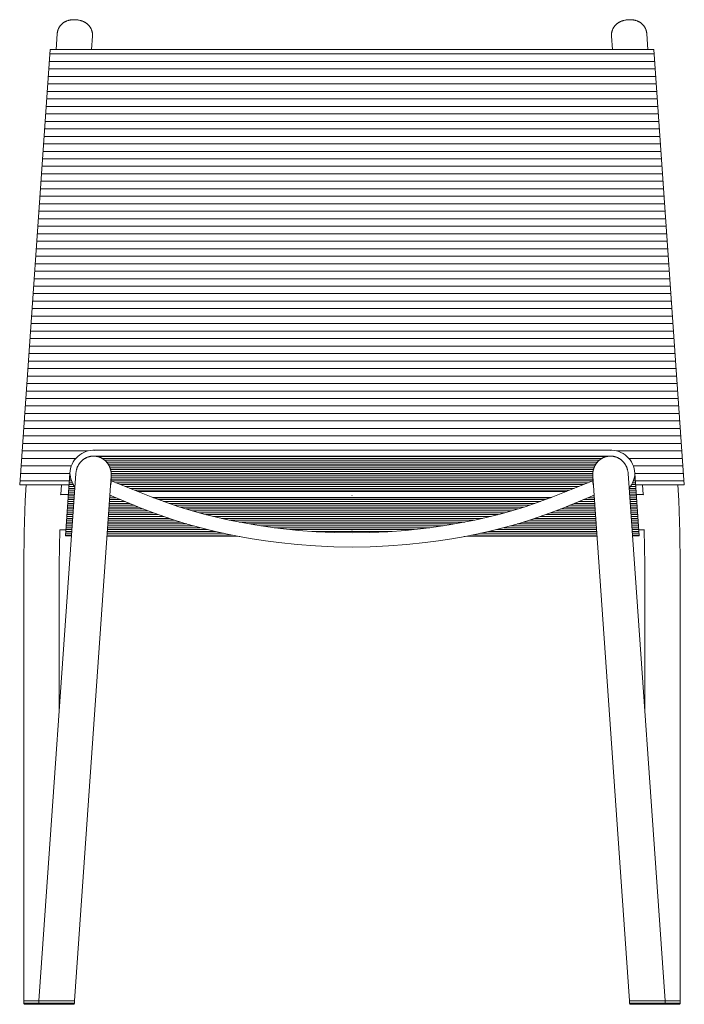
# Model space of a CAD drawing. Units: millimetres. Extents: x 4085 to 4980, y 2716 to 3170.
# Drawn here: x 4436 to 4493, y 2716 to 2800 of the extents above; entities that cross this region are included whole.
import ezdxf

# ---------------------------------------------------------------- set-up
doc = ezdxf.new("R2010")
doc.units = ezdxf.units.MM
doc.layers.add('eleven', color=8, linetype='Continuous', lineweight=0)
pattern_1 = [(180, (1009.24379, 156.62053), (-3e-17, -0.15875), [])]

msp = doc.modelspace()

# ---------------------------------------------------------------- hatches: boundary and pattern name
at = {"layer": 'eleven'}
h = msp.add_hatch(dxfattribs=at)
h.set_pattern_fill('ANSI31', color=256, scale=0.2, angle=135)
h.set_pattern_definition([(180, (1009.2438, 156.62053), (-1e-16, -0.635), [])])
edge = h.paths.add_edge_path()
edge.add_line((4488.443, 2761.4), (4488.511, 2760.412))
edge.add_line((4488.511, 2760.412), (4492.635, 2760.412))
edge.add_line((4492.635, 2760.412), (4490.053, 2797.334))
edge.add_line((4490.053, 2797.334), (4438.91, 2797.334))
edge.add_line((4438.91, 2797.334), (4436.328, 2760.412))
edge.add_line((4436.328, 2760.412), (4440.516, 2760.412))
edge.add_line((4440.516, 2760.412), (4440.585, 2761.403))
edge.add_arc((4442.609, 2761.469), 2.025, 181.85667, 181.94517)
edge.add_arc((4442.621, 2761.326), 2.037, 86.61546, 177.89989, ccw=False)
edge.add_line((4442.741, 2763.359), (4486.287, 2763.359))
edge.add_arc((4486.407, 2761.326), 2.037, 2.10011, 93.38454, ccw=False)
h = msp.add_hatch(dxfattribs=at)
h.set_pattern_fill('ANSI31', color=256, scale=0.05, angle=135)
h.set_pattern_definition(pattern_1)
h.paths.add_polyline_path([(4449.452, 2757.422), (4448.05, 2757.903), (4446.672, 2758.424), (4445.311, 2758.979), (4443.964, 2759.557), (4443.721, 2756.081), (4454.981, 2756.03), (4454.908, 2756.043), (4453.795, 2756.266), (4452.691, 2756.515), (4451.598, 2756.791), (4450.518, 2757.093)])
h.paths.add_polyline_path([(4477.039, 2757.946), (4478.103, 2758.243), (4479.156, 2758.568), (4480.342, 2758.972), (4481.379, 2759.358), (4447.607, 2759.349), (4448.622, 2758.972), (4449.808, 2758.568), (4450.861, 2758.243), (4451.924, 2757.946), (4452.997, 2757.677), (4454.077, 2757.434), (4455.162, 2757.216), (4456.251, 2757.024), (4457.343, 2756.857), (4458.435, 2756.714), (4459.941, 2756.555), (4461.452, 2756.441), (4462.966, 2756.371), (4464.482, 2756.346), (4465.997, 2756.371), (4467.511, 2756.441), (4469.022, 2756.555), (4470.528, 2756.714), (4471.62, 2756.857), (4472.712, 2757.024), (4473.801, 2757.216), (4474.887, 2757.434), (4475.967, 2757.677)])
h.paths.add_polyline_path([(4484.999, 2759.557), (4483.652, 2758.979), (4482.292, 2758.424), (4480.913, 2757.903), (4479.511, 2757.422), (4478.445, 2757.093), (4477.365, 2756.791), (4476.272, 2756.515), (4475.169, 2756.266), (4474.056, 2756.043), (4473.983, 2756.03), (4485.242, 2756.081)])
h.paths.add_polyline_path([(4484.883, 2761.272), (4484.884, 2761.331), (4484.887, 2761.389), (4484.892, 2761.448), (4484.898, 2761.506), (4484.906, 2761.564), (4484.917, 2761.622), (4484.925, 2761.662), (4484.935, 2761.702), (4484.946, 2761.742), (4484.958, 2761.781), (4484.97, 2761.817), (4484.983, 2761.853), (4484.996, 2761.889), (4485.01, 2761.924), (4485.026, 2761.959), (4485.042, 2761.994), (4485.059, 2762.028), (4485.076, 2762.062), (4485.094, 2762.095), (4485.114, 2762.128), (4485.134, 2762.16), (4485.154, 2762.192), (4485.176, 2762.223), (4485.198, 2762.254), (4485.221, 2762.284), (4485.244, 2762.314), (4485.269, 2762.343), (4485.294, 2762.371), (4485.319, 2762.399), (4485.346, 2762.426), (4485.373, 2762.452), (4485.4, 2762.478), (4485.428, 2762.503), (4485.457, 2762.527), (4485.487, 2762.551), (4485.516, 2762.573), (4485.547, 2762.595), (4485.578, 2762.617), (4485.61, 2762.637), (4485.642, 2762.657), (4485.674, 2762.675), (4485.707, 2762.693), (4485.74, 2762.71), (4485.774, 2762.726), (4485.808, 2762.742), (4485.843, 2762.756), (4485.878, 2762.77), (4485.913, 2762.782), (4485.948, 2762.794), (4485.984, 2762.805), (4486.02, 2762.814), (4486.056, 2762.823), (4486.093, 2762.831), (4486.13, 2762.838), (4486.167, 2762.844), (4486.204, 2762.849), (4486.241, 2762.853), (4486.278, 2762.856), (4486.33, 2762.859), (4442.62, 2762.859), (4442.648, 2762.858), (4442.685, 2762.856), (4442.723, 2762.853), (4442.76, 2762.849), (4442.797, 2762.844), (4442.834, 2762.838), (4442.87, 2762.831), (4442.907, 2762.823), (4442.943, 2762.814), (4442.979, 2762.805), (4443.015, 2762.794), (4443.05, 2762.782), (4443.086, 2762.77), (4443.121, 2762.756), (4443.155, 2762.742), (4443.189, 2762.726), (4443.223, 2762.71), (4443.256, 2762.693), (4443.289, 2762.675), (4443.322, 2762.657), (4443.354, 2762.637), (4443.385, 2762.617), (4443.416, 2762.595), (4443.447, 2762.573), (4443.477, 2762.551), (4443.506, 2762.527), (4443.535, 2762.503), (4443.563, 2762.478), (4443.591, 2762.452), (4443.618, 2762.426), (4443.644, 2762.399), (4443.67, 2762.371), (4443.695, 2762.343), (4443.719, 2762.314), (4443.742, 2762.284), (4443.765, 2762.254), (4443.788, 2762.223), (4443.809, 2762.192), (4443.83, 2762.16), (4443.85, 2762.128), (4443.869, 2762.095), (4443.887, 2762.062), (4443.905, 2762.028), (4443.922, 2761.994), (4443.938, 2761.959), (4443.953, 2761.924), (4443.967, 2761.889), (4443.981, 2761.853), (4443.993, 2761.817), (4444.005, 2761.781), (4444.017, 2761.742), (4444.028, 2761.702), (4444.038, 2761.662), (4444.047, 2761.622), (4444.057, 2761.564), (4444.065, 2761.506), (4444.072, 2761.448), (4444.076, 2761.389), (4444.079, 2761.331), (4444.08, 2761.272), (4444.079, 2761.214), (4444.076, 2761.155), (4444.024, 2760.417), (4444.026, 2760.423), (4444.037, 2760.463), (4444.047, 2760.502), (4444.047, 2760.502), (4444.057, 2760.552), (4444.064, 2760.593), (4444.066, 2760.604), (4444.066, 2760.605), (4444.07, 2760.635), (4444.075, 2760.677), (4444.078, 2760.719), (4444.081, 2760.761), (4444.081, 2760.761), (4444.081, 2760.786), (4444.081, 2760.796), (4444.081, 2760.772), (4444.081, 2760.761), (4444.081, 2760.761), (4446.332, 2759.849), (4482.654, 2759.858), (4484.883, 2760.761), (4484.882, 2760.786), (4484.882, 2760.796), (4484.882, 2760.785), (4484.883, 2760.761), (4484.883, 2760.761), (4484.885, 2760.719), (4484.888, 2760.677), (4484.893, 2760.635), (4484.897, 2760.605), (4484.897, 2760.604), (4484.899, 2760.593), (4484.906, 2760.552), (4484.917, 2760.502), (4484.917, 2760.502), (4484.926, 2760.463), (4484.937, 2760.423), (4484.939, 2760.417), (4484.887, 2761.155), (4484.884, 2761.214)])
h = msp.add_hatch(dxfattribs=at)
h.set_pattern_fill('ANSI31', color=256, scale=0.05, angle=135)
h.set_pattern_definition(pattern_1)
h.paths.add_polyline_path([(4441.004, 2760.234, -0.157228), (4440.585, 2761.403), (4440.214, 2756.097), (4440.715, 2756.095)])
h.paths.add_polyline_path([(4488.443, 2761.4, -0.168859), (4487.964, 2760.16), (4488.248, 2756.095), (4488.806, 2756.097)])

# ---------------------------------------------------------------- linework, layer by layer
for p, q in [((4439.586, 2799.031), (4439.6, 2799.065)), ((4439.6, 2799.065), (4439.615, 2799.098)), ((4439.615, 2799.098), (4439.631, 2799.132)), ((4439.631, 2799.132), (4439.648, 2799.164)), ((4439.648, 2799.164), (4439.666, 2799.196)), ((4439.666, 2799.196), (4439.684, 2799.227)), ((4439.684, 2799.227), (4439.701, 2799.254)), ((4439.701, 2799.254), (4439.718, 2799.28)), ((4439.718, 2799.28), (4439.736, 2799.305)), ((4439.736, 2799.305), (4439.755, 2799.331)), ((4439.755, 2799.331), (4439.774, 2799.355)), ((4439.774, 2799.355), (4439.794, 2799.379)), ((4439.794, 2799.379), (4439.814, 2799.403)), ((4439.814, 2799.403), (4439.835, 2799.426)), ((4439.835, 2799.426), (4439.857, 2799.448)), ((4439.857, 2799.448), (4439.879, 2799.47)), ((4439.879, 2799.47), (4439.902, 2799.491)), ((4439.902, 2799.491), (4439.925, 2799.512)), ((4439.925, 2799.512), (4439.948, 2799.533)), ((4439.948, 2799.533), (4439.972, 2799.552)), ((4439.972, 2799.552), (4439.997, 2799.571)), ((4439.997, 2799.571), (4440.022, 2799.59)), ((4440.022, 2799.59), (4440.05, 2799.609)), ((4440.05, 2799.609), (4440.078, 2799.628)), ((4440.078, 2799.628), (4440.107, 2799.646)), ((4440.107, 2799.646), (4440.136, 2799.663)), ((4440.136, 2799.663), (4440.157, 2799.675)), ((4440.157, 2799.675), (4440.178, 2799.686)), ((4440.178, 2799.686), (4440.199, 2799.697)), ((4440.199, 2799.697), (4440.221, 2799.708)), ((4440.221, 2799.708), (4440.243, 2799.718)), ((4440.243, 2799.718), (4440.266, 2799.728)), ((4440.266, 2799.728), (4440.289, 2799.738)), ((4440.289, 2799.738), (4440.312, 2799.748)), ((4440.312, 2799.748), (4440.336, 2799.757)), ((4440.336, 2799.757), (4440.359, 2799.765)), ((4440.359, 2799.765), (4440.406, 2799.781)), ((4440.406, 2799.781), (4440.454, 2799.795)), ((4440.454, 2799.795), (4440.502, 2799.808)), ((4440.502, 2799.808), (4440.535, 2799.816)), ((4440.535, 2799.816), (4440.569, 2799.823)), ((4440.569, 2799.823), (4440.602, 2799.829)), ((4440.602, 2799.829), (4440.636, 2799.835)), ((4440.636, 2799.835), (4440.67, 2799.84)), ((4440.67, 2799.84), (4440.704, 2799.844)), ((4440.704, 2799.844), (4440.738, 2799.848)), ((4440.738, 2799.848), (4440.772, 2799.851)), ((4440.772, 2799.851), (4440.81, 2799.854)), ((4440.81, 2799.854), (4440.848, 2799.856)), ((4440.848, 2799.856), (4440.886, 2799.858)), ((4440.886, 2799.858), (4440.924, 2799.858)), ((4440.924, 2799.858), (4440.962, 2799.858)), ((4440.962, 2799.858), (4441, 2799.858)), ((4441, 2799.858), (4441.038, 2799.856)), ((4441.038, 2799.856), (4441.077, 2799.854)), ((4441.077, 2799.854), (4441.153, 2799.848)), ((4441.153, 2799.848), (4441.191, 2799.844)), ((4441.191, 2799.844), (4441.228, 2799.839)), ((4441.228, 2799.839), (4441.265, 2799.834)), ((4441.265, 2799.834), (4441.303, 2799.828)), ((4441.303, 2799.828), (4441.34, 2799.821)), ((4441.34, 2799.821), (4441.377, 2799.814)), ((4441.377, 2799.814), (4441.442, 2799.799)), ((4441.442, 2799.799), (4441.474, 2799.791)), ((4441.474, 2799.791), (4441.506, 2799.782)), ((4441.506, 2799.782), (4441.538, 2799.772)), ((4441.538, 2799.772), (4441.57, 2799.762)), ((4441.57, 2799.762), (4441.601, 2799.752)), ((4441.601, 2799.752), (4441.632, 2799.74)), ((4441.632, 2799.74), (4441.68, 2799.722)), ((4441.68, 2799.722), (4441.727, 2799.701)), ((4441.727, 2799.701), (4441.774, 2799.679)), ((4441.774, 2799.679), (4441.796, 2799.668)), ((4441.796, 2799.668), (4441.819, 2799.656)), ((4441.819, 2799.656), (4441.844, 2799.642)), ((4441.844, 2799.642), (4441.869, 2799.628)), ((4441.869, 2799.628), (4441.893, 2799.613)), ((4441.893, 2799.613), (4441.918, 2799.598)), ((4441.918, 2799.598), (4441.941, 2799.582)), ((4441.941, 2799.582), (4441.965, 2799.566)), ((4441.965, 2799.566), (4441.988, 2799.549)), ((4441.988, 2799.549), (4442.011, 2799.532)), ((4442.011, 2799.532), (4442.033, 2799.514)), ((4442.033, 2799.514), (4442.054, 2799.497)), ((4442.054, 2799.497), (4442.081, 2799.473)), ((4442.081, 2799.473), (4442.108, 2799.449)), ((4442.108, 2799.449), (4442.134, 2799.423)), ((4442.134, 2799.423), (4442.159, 2799.398)), ((4442.159, 2799.398), (4442.183, 2799.371)), ((4442.183, 2799.371), (4442.207, 2799.344)), ((4442.207, 2799.344), (4442.23, 2799.316)), ((4442.23, 2799.316), (4442.252, 2799.287)), ((4442.252, 2799.287), (4442.273, 2799.258)), ((4442.273, 2799.258), (4442.293, 2799.229)), ((4442.293, 2799.229), (4442.313, 2799.198)), ((4442.313, 2799.198), (4442.332, 2799.167)), ((4442.332, 2799.167), (4442.349, 2799.136)), ((4442.349, 2799.136), (4442.366, 2799.104)), ((4442.366, 2799.104), (4442.382, 2799.071)), ((4442.382, 2799.071), (4442.397, 2799.038)), ((4486.581, 2799.071), (4486.566, 2799.038)), ((4486.597, 2799.104), (4486.581, 2799.071)), ((4486.614, 2799.136), (4486.597, 2799.104)), ((4486.632, 2799.167), (4486.614, 2799.136)), ((4486.65, 2799.198), (4486.632, 2799.167)), ((4486.67, 2799.229), (4486.65, 2799.198)), ((4486.69, 2799.258), (4486.67, 2799.229)), ((4486.711, 2799.287), (4486.69, 2799.258)), ((4486.734, 2799.316), (4486.711, 2799.287)), ((4486.756, 2799.344), (4486.734, 2799.316)), ((4486.78, 2799.371), (4486.756, 2799.344)), ((4486.804, 2799.398), (4486.78, 2799.371)), ((4486.829, 2799.423), (4486.804, 2799.398)), ((4486.855, 2799.449), (4486.829, 2799.423)), ((4486.882, 2799.473), (4486.855, 2799.449)), ((4486.909, 2799.497), (4486.882, 2799.473)), ((4486.931, 2799.514), (4486.909, 2799.497)), ((4486.952, 2799.532), (4486.931, 2799.514)), ((4486.975, 2799.549), (4486.952, 2799.532)), ((4486.998, 2799.566), (4486.975, 2799.549)), ((4487.022, 2799.582), (4486.998, 2799.566)), ((4487.046, 2799.598), (4487.022, 2799.582)), ((4487.07, 2799.613), (4487.046, 2799.598)), ((4487.094, 2799.628), (4487.07, 2799.613)), ((4487.119, 2799.642), (4487.094, 2799.628)), ((4487.144, 2799.656), (4487.119, 2799.642)), ((4487.167, 2799.668), (4487.144, 2799.656)), ((4487.19, 2799.679), (4487.167, 2799.668)), ((4487.236, 2799.701), (4487.19, 2799.679)), ((4487.283, 2799.722), (4487.236, 2799.701)), ((4487.331, 2799.74), (4487.283, 2799.722)), ((4487.362, 2799.752), (4487.331, 2799.74)), ((4487.394, 2799.762), (4487.362, 2799.752)), ((4487.425, 2799.772), (4487.394, 2799.762)), ((4487.457, 2799.782), (4487.425, 2799.772)), ((4487.489, 2799.791), (4487.457, 2799.782)), ((4487.522, 2799.799), (4487.489, 2799.791)), ((4487.587, 2799.814), (4487.522, 2799.799)), ((4487.624, 2799.821), (4487.587, 2799.814)), ((4487.661, 2799.828), (4487.624, 2799.821)), ((4487.698, 2799.834), (4487.661, 2799.828)), ((4487.735, 2799.839), (4487.698, 2799.834)), ((4487.773, 2799.844), (4487.735, 2799.839)), ((4487.81, 2799.848), (4487.773, 2799.844)), ((4487.886, 2799.854), (4487.81, 2799.848)), ((4487.925, 2799.856), (4487.887, 2799.854)), ((4487.963, 2799.858), (4487.925, 2799.856)), ((4488.002, 2799.858), (4487.963, 2799.858)), ((4488.04, 2799.858), (4488.002, 2799.858)), ((4488.077, 2799.858), (4488.04, 2799.858)), ((4488.115, 2799.856), (4488.077, 2799.858)), ((4488.153, 2799.854), (4488.115, 2799.856)), ((4488.191, 2799.851), (4488.153, 2799.854)), ((4488.225, 2799.848), (4488.191, 2799.851)), ((4488.259, 2799.844), (4488.225, 2799.848)), ((4488.293, 2799.84), (4488.259, 2799.844)), ((4488.327, 2799.835), (4488.293, 2799.84)), ((4488.361, 2799.829), (4488.327, 2799.835)), ((4488.395, 2799.823), (4488.361, 2799.829)), ((4488.428, 2799.816), (4488.395, 2799.823)), ((4488.461, 2799.808), (4488.428, 2799.816)), ((4488.509, 2799.795), (4488.461, 2799.808)), ((4488.557, 2799.781), (4488.509, 2799.795)), ((4488.604, 2799.765), (4488.557, 2799.781)), ((4488.628, 2799.757), (4488.604, 2799.765)), ((4488.651, 2799.748), (4488.628, 2799.757)), ((4488.674, 2799.738), (4488.651, 2799.748)), ((4488.697, 2799.728), (4488.674, 2799.738)), ((4488.72, 2799.718), (4488.697, 2799.728)), ((4488.743, 2799.708), (4488.72, 2799.718)), ((4488.764, 2799.697), (4488.743, 2799.708)), ((4488.786, 2799.686), (4488.764, 2799.697)), ((4488.807, 2799.675), (4488.786, 2799.686)), ((4488.828, 2799.663), (4488.807, 2799.675)), ((4488.857, 2799.646), (4488.828, 2799.663)), ((4488.885, 2799.628), (4488.857, 2799.646)), ((4488.913, 2799.609), (4488.885, 2799.628)), ((4488.941, 2799.59), (4488.913, 2799.609)), ((4488.966, 2799.571), (4488.941, 2799.59)), ((4488.991, 2799.552), (4488.966, 2799.571)), ((4489.015, 2799.533), (4488.991, 2799.552)), ((4489.039, 2799.512), (4489.015, 2799.533)), ((4489.062, 2799.491), (4489.039, 2799.512)), ((4489.084, 2799.47), (4489.062, 2799.491)), ((4489.106, 2799.448), (4489.084, 2799.47)), ((4489.128, 2799.426), (4489.106, 2799.448)), ((4489.149, 2799.403), (4489.128, 2799.426)), ((4489.169, 2799.379), (4489.149, 2799.403)), ((4489.189, 2799.355), (4489.169, 2799.379)), ((4489.208, 2799.331), (4489.189, 2799.355)), ((4489.227, 2799.305), (4489.208, 2799.331)), ((4489.245, 2799.28), (4489.227, 2799.305)), ((4489.262, 2799.254), (4489.245, 2799.28)), ((4489.279, 2799.227), (4489.262, 2799.254)), ((4489.298, 2799.196), (4489.279, 2799.227)), ((4489.315, 2799.164), (4489.298, 2799.196)), ((4489.332, 2799.132), (4489.315, 2799.164)), ((4489.348, 2799.098), (4489.332, 2799.132)), ((4489.363, 2799.065), (4489.348, 2799.098)), ((4489.377, 2799.031), (4489.363, 2799.065)), ((4439.411, 2797.334), (4439.504, 2798.664)), ((4439.505, 2798.674), (4439.508, 2798.71)), ((4439.508, 2798.71), (4439.513, 2798.746)), ((4439.513, 2798.746), (4439.518, 2798.783)), ((4439.518, 2798.783), (4439.525, 2798.819)), ((4439.525, 2798.819), (4439.532, 2798.855)), ((4439.532, 2798.855), (4439.541, 2798.891)), ((4439.541, 2798.891), (4439.551, 2798.926)), ((4439.551, 2798.926), (4439.561, 2798.961)), ((4439.561, 2798.961), (4439.573, 2798.996)), ((4439.573, 2798.996), (4439.586, 2799.031)), ((4442.397, 2799.038), (4442.41, 2799.009)), ((4442.41, 2799.009), (4442.421, 2798.979)), ((4442.497, 2798.459), (4442.419, 2797.334)), ((4442.421, 2798.979), (4442.432, 2798.949)), ((4442.432, 2798.949), (4442.442, 2798.919)), ((4442.442, 2798.919), (4442.451, 2798.889)), ((4442.451, 2798.889), (4442.46, 2798.858)), ((4442.46, 2798.858), (4442.467, 2798.828)), ((4442.467, 2798.828), (4442.474, 2798.797)), ((4442.474, 2798.797), (4442.48, 2798.765)), ((4442.48, 2798.765), (4442.486, 2798.734)), ((4442.486, 2798.734), (4442.49, 2798.703)), ((4442.49, 2798.703), (4442.494, 2798.671)), ((4442.494, 2798.671), (4442.497, 2798.64)), ((4442.497, 2798.64), (4442.499, 2798.608)), ((4442.5, 2798.504), (4442.498, 2798.464)), ((4442.499, 2798.608), (4442.5, 2798.576)), ((4442.5, 2798.576), (4442.5, 2798.545)), ((4442.5, 2798.545), (4442.5, 2798.504)), ((4486.465, 2798.608), (4486.463, 2798.576)), ((4486.463, 2798.576), (4486.463, 2798.545)), ((4486.463, 2798.545), (4486.464, 2798.504)), ((4486.464, 2798.504), (4486.466, 2798.464)), ((4486.467, 2798.64), (4486.465, 2798.608)), ((4486.466, 2798.459), (4486.545, 2797.334)), ((4486.469, 2798.671), (4486.467, 2798.64)), ((4486.473, 2798.703), (4486.469, 2798.671)), ((4486.478, 2798.734), (4486.473, 2798.703)), ((4486.483, 2798.765), (4486.478, 2798.734)), ((4486.489, 2798.797), (4486.483, 2798.765)), ((4486.496, 2798.828), (4486.489, 2798.797)), ((4486.504, 2798.858), (4486.496, 2798.828)), ((4486.512, 2798.889), (4486.504, 2798.858)), ((4486.521, 2798.919), (4486.512, 2798.889)), ((4486.531, 2798.949), (4486.521, 2798.919)), ((4486.542, 2798.979), (4486.531, 2798.949)), ((4486.554, 2799.009), (4486.542, 2798.979)), ((4486.566, 2799.038), (4486.554, 2799.009)), ((4489.39, 2798.996), (4489.377, 2799.031)), ((4489.402, 2798.961), (4489.39, 2798.996)), ((4489.413, 2798.926), (4489.402, 2798.961)), ((4489.422, 2798.891), (4489.413, 2798.926)), ((4489.431, 2798.855), (4489.422, 2798.891)), ((4489.439, 2798.819), (4489.431, 2798.855)), ((4489.445, 2798.783), (4489.439, 2798.819)), ((4489.451, 2798.746), (4489.445, 2798.783)), ((4489.455, 2798.71), (4489.451, 2798.746)), ((4489.458, 2798.674), (4489.455, 2798.71)), ((4489.552, 2797.334), (4489.459, 2798.664)), ((4436.328, 2760.412), (4438.91, 2797.334)), ((4438.91, 2797.334), (4490.053, 2797.334)), ((4492.635, 2760.412), (4490.053, 2797.334)), ((4486.408, 2763.359), (4442.741, 2763.359)), ((4441.459, 2762.324), (4441.484, 2762.352)), ((4441.484, 2762.352), (4441.509, 2762.381)), ((4441.509, 2762.381), (4441.535, 2762.408)), ((4441.535, 2762.408), (4441.562, 2762.435)), ((4441.562, 2762.435), (4441.589, 2762.461)), ((4441.589, 2762.461), (4441.617, 2762.486)), ((4441.617, 2762.486), (4441.645, 2762.511)), ((4441.645, 2762.511), (4441.674, 2762.535)), ((4441.674, 2762.535), (4441.704, 2762.558)), ((4441.704, 2762.558), (4441.734, 2762.581)), ((4441.734, 2762.581), (4441.765, 2762.602)), ((4441.765, 2762.602), (4441.797, 2762.623)), ((4441.797, 2762.623), (4441.828, 2762.643)), ((4441.828, 2762.643), (4441.861, 2762.663)), ((4441.861, 2762.663), (4441.893, 2762.681)), ((4441.893, 2762.681), (4441.926, 2762.699)), ((4441.926, 2762.699), (4441.96, 2762.715)), ((4441.96, 2762.715), (4441.994, 2762.731)), ((4441.994, 2762.731), (4442.028, 2762.746)), ((4442.028, 2762.746), (4442.063, 2762.76)), ((4442.063, 2762.76), (4442.098, 2762.774)), ((4442.098, 2762.774), (4442.133, 2762.786)), ((4442.133, 2762.786), (4442.169, 2762.797)), ((4442.169, 2762.797), (4442.205, 2762.808)), ((4442.205, 2762.808), (4442.241, 2762.817)), ((4442.241, 2762.817), (4442.277, 2762.826)), ((4442.277, 2762.826), (4442.314, 2762.833)), ((4442.314, 2762.833), (4442.351, 2762.84)), ((4442.351, 2762.84), (4442.388, 2762.846)), ((4442.388, 2762.846), (4442.425, 2762.85)), ((4442.425, 2762.85), (4442.462, 2762.854)), ((4442.462, 2762.854), (4442.499, 2762.857)), ((4442.499, 2762.857), (4442.536, 2762.859)), ((4442.536, 2762.859), (4442.574, 2762.86)), ((4442.574, 2762.86), (4442.611, 2762.86)), ((4442.611, 2762.86), (4442.648, 2762.858)), ((4486.408, 2762.859), (4442.62, 2762.859)), ((4442.648, 2762.858), (4442.685, 2762.856)), ((4442.685, 2762.856), (4442.723, 2762.853)), ((4442.723, 2762.853), (4442.76, 2762.849)), ((4442.76, 2762.849), (4442.797, 2762.844)), ((4442.797, 2762.844), (4442.834, 2762.838)), ((4442.834, 2762.838), (4442.87, 2762.831)), ((4442.87, 2762.831), (4442.907, 2762.823)), ((4442.907, 2762.823), (4442.943, 2762.814)), ((4442.943, 2762.814), (4442.979, 2762.805)), ((4442.979, 2762.805), (4443.015, 2762.794)), ((4443.015, 2762.794), (4443.05, 2762.782)), ((4443.05, 2762.782), (4443.086, 2762.77)), ((4443.086, 2762.77), (4443.121, 2762.756)), ((4443.121, 2762.756), (4443.155, 2762.742)), ((4443.155, 2762.742), (4443.189, 2762.726)), ((4443.189, 2762.726), (4443.223, 2762.71)), ((4443.223, 2762.71), (4443.256, 2762.693)), ((4443.256, 2762.693), (4443.289, 2762.675)), ((4443.289, 2762.675), (4443.322, 2762.657)), ((4443.322, 2762.657), (4443.354, 2762.637)), ((4443.354, 2762.637), (4443.385, 2762.617)), ((4443.385, 2762.617), (4443.416, 2762.595)), ((4443.416, 2762.595), (4443.447, 2762.573)), ((4443.447, 2762.573), (4443.477, 2762.551)), ((4443.477, 2762.551), (4443.506, 2762.527)), ((4443.506, 2762.527), (4443.535, 2762.503)), ((4443.535, 2762.503), (4443.563, 2762.478)), ((4443.563, 2762.478), (4443.591, 2762.452)), ((4443.591, 2762.452), (4443.618, 2762.426)), ((4443.618, 2762.426), (4443.644, 2762.399)), ((4443.644, 2762.399), (4443.67, 2762.371)), ((4443.67, 2762.371), (4443.695, 2762.343)), ((4443.695, 2762.343), (4443.719, 2762.314)), ((4485.244, 2762.314), (4485.269, 2762.343)), ((4485.269, 2762.343), (4485.294, 2762.371)), ((4485.294, 2762.371), (4485.319, 2762.399)), ((4485.319, 2762.399), (4485.346, 2762.426)), ((4485.346, 2762.426), (4485.373, 2762.452)), ((4485.373, 2762.452), (4485.4, 2762.478)), ((4485.4, 2762.478), (4485.428, 2762.503)), ((4485.428, 2762.503), (4485.457, 2762.527)), ((4485.457, 2762.527), (4485.487, 2762.551)), ((4485.487, 2762.551), (4485.516, 2762.573)), ((4485.516, 2762.573), (4485.547, 2762.595)), ((4485.547, 2762.595), (4485.578, 2762.617)), ((4485.578, 2762.617), (4485.61, 2762.637)), ((4485.61, 2762.637), (4485.642, 2762.657)), ((4485.642, 2762.657), (4485.674, 2762.675)), ((4485.674, 2762.675), (4485.707, 2762.693)), ((4485.707, 2762.693), (4485.74, 2762.71)), ((4485.74, 2762.71), (4485.774, 2762.726)), ((4485.774, 2762.726), (4485.808, 2762.742)), ((4485.808, 2762.742), (4485.843, 2762.756)), ((4485.843, 2762.756), (4485.878, 2762.77)), ((4485.878, 2762.77), (4485.913, 2762.782)), ((4485.913, 2762.782), (4485.948, 2762.794)), ((4485.948, 2762.794), (4485.984, 2762.805)), ((4485.984, 2762.805), (4486.02, 2762.814)), ((4486.02, 2762.814), (4486.056, 2762.823)), ((4486.056, 2762.823), (4486.093, 2762.831)), ((4486.093, 2762.831), (4486.13, 2762.838)), ((4486.13, 2762.838), (4486.167, 2762.844)), ((4486.167, 2762.844), (4486.204, 2762.849)), ((4486.204, 2762.849), (4486.241, 2762.853)), ((4486.241, 2762.853), (4486.278, 2762.856)), ((4486.278, 2762.856), (4486.315, 2762.858)), ((4486.315, 2762.858), (4486.352, 2762.86)), ((4486.352, 2762.86), (4486.39, 2762.86)), ((4486.39, 2762.86), (4486.427, 2762.859)), ((4486.427, 2762.859), (4486.464, 2762.857)), ((4486.464, 2762.857), (4486.502, 2762.854)), ((4486.502, 2762.854), (4486.539, 2762.85)), ((4486.539, 2762.85), (4486.576, 2762.846)), ((4486.576, 2762.846), (4486.613, 2762.84)), ((4486.613, 2762.84), (4486.649, 2762.833)), ((4486.649, 2762.833), (4486.686, 2762.826)), ((4486.686, 2762.826), (4486.722, 2762.817)), ((4486.722, 2762.817), (4486.758, 2762.808)), ((4486.758, 2762.808), (4486.794, 2762.797)), ((4486.794, 2762.797), (4486.83, 2762.786)), ((4486.83, 2762.786), (4486.865, 2762.774)), ((4486.865, 2762.774), (4486.9, 2762.76)), ((4486.9, 2762.76), (4486.935, 2762.746)), ((4486.935, 2762.746), (4486.969, 2762.731)), ((4486.969, 2762.731), (4487.003, 2762.715)), ((4487.003, 2762.715), (4487.037, 2762.699)), ((4487.037, 2762.699), (4487.07, 2762.681)), ((4487.07, 2762.681), (4487.103, 2762.663)), ((4487.103, 2762.663), (4487.135, 2762.643)), ((4487.135, 2762.643), (4487.167, 2762.623)), ((4487.167, 2762.623), (4487.198, 2762.602)), ((4487.198, 2762.602), (4487.229, 2762.581)), ((4487.229, 2762.581), (4487.259, 2762.558)), ((4487.259, 2762.558), (4487.289, 2762.535)), ((4487.289, 2762.535), (4487.318, 2762.511)), ((4487.318, 2762.511), (4487.346, 2762.486)), ((4487.346, 2762.486), (4487.374, 2762.461)), ((4487.374, 2762.461), (4487.402, 2762.435)), ((4487.402, 2762.435), (4487.428, 2762.408)), ((4487.428, 2762.408), (4487.454, 2762.381)), ((4487.454, 2762.381), (4487.48, 2762.352)), ((4487.48, 2762.352), (4487.504, 2762.324)), ((4441.09, 2761.442), (4441.098, 2761.501)), ((4441.098, 2761.501), (4441.107, 2761.56)), ((4441.107, 2761.56), (4441.118, 2761.618)), ((4441.118, 2761.618), (4441.131, 2761.676)), ((4441.131, 2761.676), (4441.146, 2761.733)), ((4441.146, 2761.733), (4441.155, 2761.764)), ((4441.155, 2761.764), (4441.165, 2761.794)), ((4441.165, 2761.794), (4441.175, 2761.824)), ((4441.175, 2761.824), (4441.186, 2761.854)), ((4441.186, 2761.854), (4441.197, 2761.884)), ((4441.197, 2761.884), (4441.209, 2761.914)), ((4441.209, 2761.914), (4441.222, 2761.943)), ((4441.222, 2761.943), (4441.235, 2761.972)), ((4441.235, 2761.972), (4441.252, 2762.006)), ((4441.252, 2762.006), (4441.269, 2762.04)), ((4441.269, 2762.04), (4441.287, 2762.074)), ((4441.287, 2762.074), (4441.306, 2762.107)), ((4441.306, 2762.107), (4441.326, 2762.139)), ((4441.326, 2762.139), (4441.346, 2762.171)), ((4441.346, 2762.171), (4441.367, 2762.203)), ((4441.367, 2762.203), (4441.389, 2762.234)), ((4441.389, 2762.234), (4441.412, 2762.264)), ((4441.412, 2762.264), (4441.435, 2762.294)), ((4441.435, 2762.294), (4441.459, 2762.324)), ((4443.719, 2762.314), (4443.742, 2762.284)), ((4443.742, 2762.284), (4443.765, 2762.254)), ((4443.765, 2762.254), (4443.788, 2762.223)), ((4443.788, 2762.223), (4443.809, 2762.192)), ((4443.809, 2762.192), (4443.83, 2762.16)), ((4443.83, 2762.16), (4443.85, 2762.128)), ((4443.85, 2762.128), (4443.869, 2762.095)), ((4443.869, 2762.095), (4443.887, 2762.062)), ((4443.887, 2762.062), (4443.905, 2762.028)), ((4443.905, 2762.028), (4443.922, 2761.994)), ((4443.922, 2761.994), (4443.938, 2761.959)), ((4443.938, 2761.959), (4443.953, 2761.924)), ((4443.953, 2761.924), (4443.967, 2761.889)), ((4443.967, 2761.889), (4443.981, 2761.853)), ((4443.981, 2761.853), (4443.993, 2761.817)), ((4443.993, 2761.817), (4444.005, 2761.781)), ((4444.005, 2761.781), (4444.017, 2761.742)), ((4444.017, 2761.742), (4444.028, 2761.702)), ((4444.028, 2761.702), (4444.038, 2761.662)), ((4444.038, 2761.662), (4444.047, 2761.622)), ((4444.047, 2761.622), (4444.057, 2761.564)), ((4444.057, 2761.564), (4444.065, 2761.506)), ((4444.065, 2761.506), (4444.072, 2761.448)), ((4484.892, 2761.448), (4484.898, 2761.506)), ((4484.898, 2761.506), (4484.906, 2761.564)), ((4484.906, 2761.564), (4484.917, 2761.622)), ((4484.917, 2761.622), (4484.925, 2761.662)), ((4484.925, 2761.662), (4484.935, 2761.702)), ((4484.935, 2761.702), (4484.946, 2761.742)), ((4484.946, 2761.742), (4484.958, 2761.781)), ((4484.958, 2761.781), (4484.97, 2761.817)), ((4484.97, 2761.817), (4484.983, 2761.853)), ((4484.983, 2761.853), (4484.996, 2761.889)), ((4484.996, 2761.889), (4485.01, 2761.924)), ((4485.01, 2761.924), (4485.026, 2761.959)), ((4485.026, 2761.959), (4485.042, 2761.994)), ((4485.042, 2761.994), (4485.059, 2762.028)), ((4485.059, 2762.028), (4485.076, 2762.062)), ((4485.076, 2762.062), (4485.094, 2762.095)), ((4485.094, 2762.095), (4485.114, 2762.128)), ((4485.114, 2762.128), (4485.134, 2762.16)), ((4485.134, 2762.16), (4485.154, 2762.192)), ((4485.154, 2762.192), (4485.176, 2762.223)), ((4485.176, 2762.223), (4485.198, 2762.254)), ((4485.198, 2762.254), (4485.221, 2762.284)), ((4485.221, 2762.284), (4485.244, 2762.314)), ((4487.504, 2762.324), (4487.528, 2762.294)), ((4487.528, 2762.294), (4487.552, 2762.264)), ((4487.552, 2762.264), (4487.574, 2762.234)), ((4487.574, 2762.234), (4487.596, 2762.203)), ((4487.596, 2762.203), (4487.617, 2762.171)), ((4487.617, 2762.171), (4487.638, 2762.139)), ((4487.638, 2762.139), (4487.657, 2762.107)), ((4487.657, 2762.107), (4487.676, 2762.074)), ((4487.676, 2762.074), (4487.694, 2762.04)), ((4487.694, 2762.04), (4487.712, 2762.006)), ((4487.712, 2762.006), (4487.728, 2761.972)), ((4487.728, 2761.972), (4487.741, 2761.943)), ((4487.741, 2761.943), (4487.754, 2761.914)), ((4487.754, 2761.914), (4487.766, 2761.884)), ((4487.766, 2761.884), (4487.777, 2761.854)), ((4487.777, 2761.854), (4487.788, 2761.824)), ((4487.788, 2761.824), (4487.798, 2761.794)), ((4487.798, 2761.794), (4487.808, 2761.764)), ((4487.808, 2761.764), (4487.817, 2761.733)), ((4487.817, 2761.733), (4487.832, 2761.676)), ((4487.832, 2761.676), (4487.845, 2761.618)), ((4487.845, 2761.618), (4487.856, 2761.56)), ((4487.856, 2761.56), (4487.866, 2761.501)), ((4487.866, 2761.501), (4487.873, 2761.442)), ((4437.959, 2716.679), (4441.085, 2761.383)), ((4440.214, 2756.097), (4440.586, 2761.418)), ((4444.076, 2761.155), (4440.966, 2716.679)), ((4441.085, 2761.383), (4441.09, 2761.442)), ((4444.075, 2760.677), (4444.07, 2760.635)), ((4444.072, 2761.448), (4444.076, 2761.389)), ((4444.078, 2760.719), (4444.075, 2760.677)), ((4444.076, 2761.389), (4444.079, 2761.331)), ((4444.079, 2761.214), (4444.076, 2761.155)), ((4444.081, 2760.761), (4444.078, 2760.719)), ((4444.079, 2761.331), (4444.08, 2761.272)), ((4444.08, 2761.272), (4444.079, 2761.214)), ((4444.081, 2761.272), (4444.081, 2760.796)), ((4444.081, 2760.796), (4444.081, 2760.793)), ((4444.081, 2760.792), (4444.081, 2760.781)), ((4444.081, 2760.78), (4444.081, 2760.761)), ((4444.081, 2760.761), (4444.081, 2760.761)), ((4446.342, 2759.845), (4444.081, 2760.761)), ((4484.883, 2760.761), (4482.621, 2759.845)), ((4484.882, 2761.272), (4484.882, 2760.796)), ((4484.882, 2760.796), (4484.882, 2760.793)), ((4484.882, 2760.792), (4484.882, 2760.781)), ((4484.882, 2760.78), (4484.883, 2760.761)), ((4484.883, 2761.272), (4484.884, 2761.331)), ((4484.884, 2761.214), (4484.883, 2761.272)), ((4484.883, 2760.761), (4484.883, 2760.761)), ((4484.885, 2760.719), (4484.883, 2760.761)), ((4484.884, 2761.331), (4484.887, 2761.389)), ((4484.887, 2761.155), (4484.884, 2761.214)), ((4484.888, 2760.677), (4484.885, 2760.719)), ((4484.887, 2761.389), (4484.892, 2761.448)), ((4487.997, 2716.679), (4484.887, 2761.155)), ((4484.893, 2760.635), (4484.888, 2760.677)), ((4487.873, 2761.442), (4487.879, 2761.383)), ((4487.879, 2761.383), (4491.005, 2716.679)), ((4488.443, 2761.4), (4488.806, 2756.097)), ((4440.516, 2760.412), (4436.328, 2760.412)), ((4436.794, 2759.09), (4436.883, 2760.412)), ((4439.859, 2760.412), (4439.819, 2759.607)), ((4444.026, 2760.423), (4444.024, 2760.417)), ((4444.037, 2760.463), (4444.026, 2760.423)), ((4444.047, 2760.502), (4444.037, 2760.463)), ((4444.057, 2760.552), (4444.047, 2760.502)), ((4444.047, 2760.502), (4444.047, 2760.502)), ((4444.064, 2760.593), (4444.057, 2760.552)), ((4444.066, 2760.604), (4444.064, 2760.593)), ((4444.07, 2760.635), (4444.066, 2760.605)), ((4444.066, 2760.605), (4444.066, 2760.604)), ((4446.332, 2759.849), (4482.654, 2759.858)), ((4447.478, 2759.397), (4446.342, 2759.845)), ((4482.621, 2759.845), (4481.485, 2759.397)), ((4484.897, 2760.605), (4484.893, 2760.635)), ((4484.897, 2760.604), (4484.897, 2760.605)), ((4484.899, 2760.593), (4484.897, 2760.604)), ((4484.906, 2760.552), (4484.899, 2760.593)), ((4484.917, 2760.502), (4484.906, 2760.552)), ((4484.926, 2760.463), (4484.917, 2760.502)), ((4484.917, 2760.502), (4484.917, 2760.502)), ((4484.937, 2760.423), (4484.926, 2760.463)), ((4484.939, 2760.417), (4484.937, 2760.423)), ((4492.635, 2760.412), (4488.511, 2760.412)), ((4489.105, 2760.412), (4489.144, 2759.607)), ((4492.169, 2759.09), (4492.081, 2760.412)), ((4436.71, 2756.378), (4436.794, 2759.09)), ((4439.811, 2759.606), (4439.757, 2759.568)), ((4439.814, 2759.607), (4439.811, 2759.606)), ((4439.816, 2759.607), (4439.814, 2759.607)), ((4440.459, 2759.603), (4439.816, 2759.607)), ((4439.816, 2759.607), (4439.816, 2759.607)), ((4445.311, 2758.979), (4443.964, 2759.557)), ((4448.622, 2758.972), (4447.478, 2759.397)), ((4447.607, 2759.349), (4481.379, 2759.358)), ((4464.482, 2759.519), (4464.481, 2759.519)), ((4464.482, 2759.519), (4464.482, 2759.519)), ((4481.485, 2759.397), (4480.342, 2758.972)), ((4484.999, 2759.557), (4483.652, 2758.979)), ((4488.566, 2759.603), (4489.147, 2759.607)), ((4489.147, 2759.607), (4489.147, 2759.607)), ((4489.147, 2759.607), (4489.149, 2759.607)), ((4489.149, 2759.607), (4489.152, 2759.606)), ((4489.152, 2759.606), (4489.207, 2759.568)), ((4492.253, 2756.378), (4492.169, 2759.09)), ((4446.672, 2758.424), (4445.311, 2758.979)), ((4448.05, 2757.903), (4446.672, 2758.424)), ((4449.808, 2758.568), (4448.622, 2758.972)), ((4450.861, 2758.243), (4449.808, 2758.568)), ((4451.924, 2757.946), (4450.861, 2758.243)), ((4478.103, 2758.243), (4477.039, 2757.946)), ((4479.156, 2758.568), (4478.103, 2758.243)), ((4480.342, 2758.972), (4479.156, 2758.568)), ((4482.292, 2758.424), (4480.913, 2757.903)), ((4483.652, 2758.979), (4482.292, 2758.424)), ((4449.452, 2757.422), (4448.05, 2757.903)), ((4450.518, 2757.093), (4449.452, 2757.422)), ((4452.997, 2757.677), (4451.924, 2757.946)), ((4454.077, 2757.434), (4452.997, 2757.677)), ((4455.162, 2757.216), (4454.077, 2757.434)), ((4474.887, 2757.434), (4473.801, 2757.216)), ((4475.967, 2757.677), (4474.887, 2757.434)), ((4477.039, 2757.946), (4475.967, 2757.677)), ((4479.511, 2757.422), (4478.445, 2757.093)), ((4480.913, 2757.903), (4479.511, 2757.422)), ((4439.716, 2756.608), (4439.681, 2753.668)), ((4440.249, 2756.604), (4439.714, 2756.608)), ((4451.598, 2756.791), (4450.518, 2757.093)), ((4452.691, 2756.515), (4451.598, 2756.791)), ((4453.795, 2756.266), (4452.691, 2756.515)), ((4456.251, 2757.024), (4455.162, 2757.216)), ((4457.343, 2756.857), (4456.251, 2757.024)), ((4458.435, 2756.714), (4457.343, 2756.857)), ((4459.941, 2756.555), (4458.435, 2756.714)), ((4461.452, 2756.441), (4459.941, 2756.555)), ((4464.481, 2756.519), (4464.482, 2756.519)), ((4464.482, 2756.519), (4464.482, 2756.519)), ((4469.022, 2756.555), (4467.511, 2756.441)), ((4470.528, 2756.714), (4469.022, 2756.555)), ((4471.62, 2756.857), (4470.528, 2756.714)), ((4472.712, 2757.024), (4471.62, 2756.857)), ((4473.801, 2757.216), (4472.712, 2757.024)), ((4476.272, 2756.515), (4475.169, 2756.266)), ((4477.365, 2756.791), (4476.272, 2756.515)), ((4478.445, 2757.093), (4477.365, 2756.791)), ((4488.771, 2756.604), (4489.25, 2756.608)), ((4489.247, 2756.608), (4489.282, 2753.668)), ((4436.681, 2753.664), (4436.71, 2756.378)), ((4440.715, 2756.095), (4440.214, 2756.097)), ((4454.981, 2756.03), (4443.721, 2756.081)), ((4454.908, 2756.043), (4453.795, 2756.266)), ((4456.029, 2755.845), (4454.908, 2756.043)), ((4457.156, 2755.672), (4456.029, 2755.845)), ((4458.289, 2755.523), (4457.156, 2755.672)), ((4462.966, 2756.371), (4461.452, 2756.441)), ((4464.482, 2756.346), (4462.966, 2756.371)), ((4465.997, 2756.371), (4464.482, 2756.346)), ((4467.511, 2756.441), (4465.997, 2756.371)), ((4471.807, 2755.672), (4470.675, 2755.523)), ((4472.935, 2755.845), (4471.807, 2755.672)), ((4474.056, 2756.043), (4472.935, 2755.845)), ((4473.983, 2756.03), (4485.242, 2756.081)), ((4475.169, 2756.266), (4474.056, 2756.043)), ((4488.248, 2756.095), (4488.806, 2756.097)), ((4492.282, 2753.664), (4492.253, 2756.378)), ((4459.831, 2755.361), (4458.289, 2755.523)), ((4461.379, 2755.243), (4459.831, 2755.361)), ((4462.929, 2755.171), (4461.379, 2755.243)), ((4464.482, 2755.146), (4462.929, 2755.171)), ((4466.034, 2755.171), (4464.482, 2755.146)), ((4467.585, 2755.243), (4466.034, 2755.171)), ((4469.132, 2755.361), (4467.585, 2755.243)), ((4470.675, 2755.523), (4469.132, 2755.361)), ((4436.681, 2716.679), (4436.681, 2753.661)), ((4439.681, 2753.663), (4439.681, 2741.311)), ((4489.282, 2753.663), (4489.282, 2741.311)), ((4492.282, 2753.661), (4492.282, 2716.679)), ((4436.681, 2716.479), (4436.681, 2716.679)), ((4436.681, 2716.679), (4437.959, 2716.679)), ((4437.957, 2716.479), (4436.681, 2716.479)), ((4436.681, 2716.479), (4436.681, 2716.476)), ((4436.681, 2716.476), (4436.681, 2716.472)), ((4436.681, 2716.472), (4436.682, 2716.469)), ((4436.682, 2716.469), (4436.682, 2716.466)), ((4436.682, 2716.466), (4436.683, 2716.462)), ((4436.683, 2716.462), (4436.683, 2716.459)), ((4436.683, 2716.459), (4436.684, 2716.455)), ((4436.684, 2716.455), (4436.685, 2716.452)), ((4436.685, 2716.452), (4436.686, 2716.449)), ((4436.686, 2716.449), (4436.687, 2716.446)), ((4436.687, 2716.446), (4436.688, 2716.442)), ((4436.688, 2716.442), (4436.689, 2716.439)), ((4436.689, 2716.439), (4436.691, 2716.436)), ((4436.691, 2716.436), (4436.692, 2716.433)), ((4436.692, 2716.433), (4436.694, 2716.43)), ((4436.694, 2716.43), (4436.696, 2716.427)), ((4436.696, 2716.427), (4436.698, 2716.424)), ((4436.698, 2716.424), (4436.699, 2716.421)), ((4436.699, 2716.421), (4436.701, 2716.419)), ((4436.701, 2716.419), (4436.704, 2716.416)), ((4440.966, 2716.479), (4437.957, 2716.479)), ((4440.966, 2716.679), (4437.959, 2716.679)), ((4437.959, 2716.679), (4437.959, 2716.479)), ((4437.959, 2716.479), (4437.959, 2716.476)), ((4437.959, 2716.476), (4437.959, 2716.472)), ((4437.959, 2716.472), (4437.959, 2716.469)), ((4437.959, 2716.469), (4437.96, 2716.466)), ((4437.96, 2716.466), (4437.96, 2716.462)), ((4437.96, 2716.462), (4437.961, 2716.459)), ((4437.961, 2716.459), (4437.962, 2716.455)), ((4437.962, 2716.455), (4437.962, 2716.452)), ((4437.962, 2716.452), (4437.963, 2716.449)), ((4437.963, 2716.449), (4437.965, 2716.446)), ((4437.965, 2716.446), (4437.966, 2716.442)), ((4437.966, 2716.442), (4437.967, 2716.439)), ((4437.967, 2716.439), (4437.968, 2716.436)), ((4437.968, 2716.436), (4437.97, 2716.433)), ((4437.97, 2716.433), (4437.972, 2716.43)), ((4437.972, 2716.43), (4437.973, 2716.427)), ((4437.973, 2716.427), (4437.975, 2716.424)), ((4437.975, 2716.424), (4437.977, 2716.421)), ((4437.977, 2716.421), (4437.979, 2716.419)), ((4437.979, 2716.419), (4437.981, 2716.416)), ((4438.066, 2716.679), (4438.067, 2716.679)), ((4440.944, 2716.416), (4440.946, 2716.419)), ((4440.946, 2716.419), (4440.948, 2716.421)), ((4440.948, 2716.421), (4440.95, 2716.424)), ((4440.95, 2716.424), (4440.952, 2716.427)), ((4440.952, 2716.427), (4440.953, 2716.43)), ((4440.953, 2716.43), (4440.955, 2716.433)), ((4440.955, 2716.433), (4440.956, 2716.436)), ((4440.956, 2716.436), (4440.958, 2716.439)), ((4440.958, 2716.439), (4440.959, 2716.442)), ((4440.959, 2716.442), (4440.96, 2716.446)), ((4440.96, 2716.446), (4440.961, 2716.449)), ((4440.961, 2716.449), (4440.962, 2716.452)), ((4440.962, 2716.452), (4440.963, 2716.455)), ((4440.963, 2716.455), (4440.964, 2716.459)), ((4440.964, 2716.459), (4440.965, 2716.462)), ((4440.965, 2716.466), (4440.966, 2716.469)), ((4440.965, 2716.462), (4440.965, 2716.466)), ((4440.966, 2716.679), (4440.966, 2716.479)), ((4440.966, 2716.476), (4440.966, 2716.479)), ((4440.966, 2716.472), (4440.966, 2716.476)), ((4440.966, 2716.469), (4440.966, 2716.472)), ((4487.997, 2716.679), (4487.997, 2716.479)), ((4491.005, 2716.679), (4487.997, 2716.679)), ((4487.997, 2716.476), (4487.997, 2716.479)), ((4487.997, 2716.479), (4491.006, 2716.479)), ((4487.997, 2716.472), (4487.997, 2716.476)), ((4487.998, 2716.469), (4487.997, 2716.472)), ((4487.998, 2716.466), (4487.998, 2716.469)), ((4487.999, 2716.462), (4487.998, 2716.466)), ((4487.999, 2716.459), (4487.999, 2716.462)), ((4488, 2716.455), (4487.999, 2716.459)), ((4488.001, 2716.452), (4488, 2716.455)), ((4488.002, 2716.449), (4488.001, 2716.452)), ((4488.003, 2716.446), (4488.002, 2716.449)), ((4488.004, 2716.442), (4488.003, 2716.446)), ((4488.005, 2716.439), (4488.004, 2716.442)), ((4488.007, 2716.436), (4488.005, 2716.439)), ((4488.008, 2716.433), (4488.007, 2716.436)), ((4488.01, 2716.43), (4488.008, 2716.433)), ((4488.012, 2716.427), (4488.01, 2716.43)), ((4488.014, 2716.424), (4488.012, 2716.427)), ((4488.016, 2716.421), (4488.014, 2716.424)), ((4488.018, 2716.419), (4488.016, 2716.421)), ((4488.02, 2716.416), (4488.018, 2716.419)), ((4490.897, 2716.679), (4490.897, 2716.679)), ((4490.982, 2716.416), (4490.984, 2716.419)), ((4490.984, 2716.419), (4490.986, 2716.421)), ((4490.986, 2716.421), (4490.988, 2716.424)), ((4490.988, 2716.424), (4490.99, 2716.427)), ((4490.99, 2716.427), (4490.992, 2716.43)), ((4490.992, 2716.43), (4490.993, 2716.433)), ((4490.993, 2716.433), (4490.995, 2716.436)), ((4490.995, 2716.436), (4490.996, 2716.439)), ((4490.996, 2716.439), (4490.998, 2716.442)), ((4490.998, 2716.442), (4490.999, 2716.446)), ((4490.999, 2716.446), (4491, 2716.449)), ((4491, 2716.449), (4491.001, 2716.452)), ((4491.001, 2716.452), (4491.002, 2716.455)), ((4491.002, 2716.459), (4491.003, 2716.462)), ((4491.002, 2716.455), (4491.002, 2716.459)), ((4491.003, 2716.462), (4491.004, 2716.466)), ((4491.004, 2716.472), (4491.005, 2716.476)), ((4491.004, 2716.469), (4491.004, 2716.472)), ((4491.004, 2716.466), (4491.004, 2716.469)), ((4491.005, 2716.479), (4491.005, 2716.679)), ((4491.005, 2716.679), (4492.282, 2716.679)), ((4491.005, 2716.476), (4491.005, 2716.479)), ((4491.006, 2716.479), (4492.282, 2716.479)), ((4492.262, 2716.419), (4492.26, 2716.416)), ((4492.264, 2716.421), (4492.262, 2716.419)), ((4492.266, 2716.424), (4492.264, 2716.421)), ((4492.268, 2716.427), (4492.266, 2716.424)), ((4492.269, 2716.43), (4492.268, 2716.427)), ((4492.271, 2716.433), (4492.269, 2716.43)), ((4492.272, 2716.436), (4492.271, 2716.433)), ((4492.274, 2716.439), (4492.272, 2716.436)), ((4492.275, 2716.442), (4492.274, 2716.439)), ((4492.276, 2716.446), (4492.275, 2716.442)), ((4492.277, 2716.449), (4492.276, 2716.446)), ((4492.278, 2716.452), (4492.277, 2716.449)), ((4492.279, 2716.455), (4492.278, 2716.452)), ((4492.28, 2716.459), (4492.279, 2716.455)), ((4492.281, 2716.462), (4492.28, 2716.459)), ((4492.282, 2716.469), (4492.281, 2716.466)), ((4492.281, 2716.466), (4492.281, 2716.462)), ((4492.282, 2716.679), (4492.282, 2716.479)), ((4492.282, 2716.479), (4492.282, 2716.476)), ((4492.282, 2716.476), (4492.282, 2716.472)), ((4492.282, 2716.472), (4492.282, 2716.469)), ((4436.704, 2716.416), (4436.706, 2716.413)), ((4436.706, 2716.413), (4436.708, 2716.411)), ((4436.708, 2716.411), (4436.71, 2716.408)), ((4436.71, 2716.408), (4436.713, 2716.406)), ((4436.713, 2716.406), (4436.715, 2716.404)), ((4436.715, 2716.404), (4436.718, 2716.402)), ((4436.718, 2716.402), (4436.721, 2716.399)), ((4436.721, 2716.399), (4436.723, 2716.397)), ((4436.723, 2716.397), (4436.726, 2716.396)), ((4436.726, 2716.396), (4436.729, 2716.394)), ((4436.729, 2716.394), (4436.732, 2716.392)), ((4436.732, 2716.392), (4436.735, 2716.39)), ((4436.735, 2716.39), (4436.738, 2716.389)), ((4436.738, 2716.389), (4436.741, 2716.387)), ((4436.741, 2716.387), (4436.744, 2716.386)), ((4436.744, 2716.386), (4436.748, 2716.385)), ((4436.748, 2716.385), (4436.751, 2716.384)), ((4436.751, 2716.384), (4436.754, 2716.383)), ((4436.754, 2716.383), (4436.757, 2716.382)), ((4436.757, 2716.382), (4436.761, 2716.381)), ((4436.761, 2716.381), (4436.764, 2716.381)), ((4436.764, 2716.381), (4436.768, 2716.38)), ((4436.768, 2716.38), (4436.771, 2716.38)), ((4436.771, 2716.38), (4436.774, 2716.379)), ((4436.774, 2716.379), (4436.778, 2716.379)), ((4436.778, 2716.379), (4436.781, 2716.379)), ((4436.781, 2716.379), (4438.059, 2716.379)), ((4437.981, 2716.416), (4437.983, 2716.413)), ((4437.983, 2716.413), (4437.986, 2716.411)), ((4437.986, 2716.411), (4437.988, 2716.408)), ((4437.988, 2716.408), (4437.99, 2716.406)), ((4437.99, 2716.406), (4437.993, 2716.404)), ((4437.993, 2716.404), (4437.996, 2716.402)), ((4437.996, 2716.402), (4437.998, 2716.399)), ((4437.998, 2716.399), (4438.001, 2716.397)), ((4438.001, 2716.397), (4438.004, 2716.396)), ((4438.004, 2716.396), (4438.007, 2716.394)), ((4438.007, 2716.394), (4438.01, 2716.392)), ((4438.01, 2716.392), (4438.013, 2716.39)), ((4438.013, 2716.39), (4438.016, 2716.389)), ((4438.016, 2716.389), (4438.019, 2716.387)), ((4438.019, 2716.387), (4438.022, 2716.386)), ((4438.022, 2716.386), (4438.025, 2716.385)), ((4438.025, 2716.385), (4438.028, 2716.384)), ((4438.028, 2716.384), (4438.032, 2716.383)), ((4438.032, 2716.383), (4438.035, 2716.382)), ((4438.035, 2716.382), (4438.038, 2716.381)), ((4438.038, 2716.381), (4438.042, 2716.381)), ((4438.042, 2716.381), (4438.045, 2716.38)), ((4438.045, 2716.38), (4438.049, 2716.38)), ((4438.049, 2716.38), (4438.052, 2716.379)), ((4438.052, 2716.379), (4438.055, 2716.379)), ((4438.055, 2716.379), (4438.059, 2716.379)), ((4438.059, 2716.379), (4440.866, 2716.379)), ((4440.866, 2716.379), (4440.866, 2716.379)), ((4440.866, 2716.379), (4440.869, 2716.379)), ((4440.869, 2716.379), (4440.873, 2716.379)), ((4440.873, 2716.379), (4440.876, 2716.38)), ((4440.876, 2716.38), (4440.88, 2716.38)), ((4440.88, 2716.38), (4440.883, 2716.381)), ((4440.883, 2716.381), (4440.886, 2716.381)), ((4440.886, 2716.381), (4440.89, 2716.382)), ((4440.89, 2716.382), (4440.893, 2716.383)), ((4440.893, 2716.383), (4440.896, 2716.384)), ((4440.896, 2716.384), (4440.9, 2716.385)), ((4440.9, 2716.385), (4440.903, 2716.386)), ((4440.903, 2716.386), (4440.906, 2716.387)), ((4440.906, 2716.387), (4440.909, 2716.389)), ((4440.909, 2716.389), (4440.912, 2716.39)), ((4440.912, 2716.39), (4440.915, 2716.392)), ((4440.915, 2716.392), (4440.918, 2716.394)), ((4440.918, 2716.394), (4440.921, 2716.396)), ((4440.921, 2716.396), (4440.924, 2716.397)), ((4440.924, 2716.397), (4440.927, 2716.399)), ((4440.927, 2716.399), (4440.929, 2716.402)), ((4440.929, 2716.402), (4440.932, 2716.404)), ((4440.932, 2716.404), (4440.934, 2716.406)), ((4440.934, 2716.406), (4440.937, 2716.408)), ((4440.937, 2716.408), (4440.939, 2716.411)), ((4440.939, 2716.411), (4440.941, 2716.413)), ((4440.941, 2716.413), (4440.944, 2716.416)), ((4488.022, 2716.413), (4488.02, 2716.416)), ((4488.024, 2716.411), (4488.022, 2716.413)), ((4488.027, 2716.408), (4488.024, 2716.411)), ((4488.029, 2716.406), (4488.027, 2716.408)), ((4488.032, 2716.404), (4488.029, 2716.406)), ((4488.034, 2716.402), (4488.032, 2716.404)), ((4488.037, 2716.399), (4488.034, 2716.402)), ((4488.04, 2716.397), (4488.037, 2716.399)), ((4488.042, 2716.396), (4488.04, 2716.397)), ((4488.045, 2716.394), (4488.042, 2716.396)), ((4488.048, 2716.392), (4488.045, 2716.394)), ((4488.051, 2716.39), (4488.048, 2716.392)), ((4488.054, 2716.389), (4488.051, 2716.39)), ((4488.057, 2716.387), (4488.054, 2716.389)), ((4488.061, 2716.386), (4488.057, 2716.387)), ((4488.064, 2716.385), (4488.061, 2716.386)), ((4488.067, 2716.384), (4488.064, 2716.385)), ((4488.07, 2716.383), (4488.067, 2716.384)), ((4488.074, 2716.382), (4488.07, 2716.383)), ((4488.077, 2716.381), (4488.074, 2716.382)), ((4488.08, 2716.381), (4488.077, 2716.381)), ((4488.084, 2716.38), (4488.08, 2716.381)), ((4488.087, 2716.38), (4488.084, 2716.38)), ((4488.09, 2716.379), (4488.087, 2716.38)), ((4488.094, 2716.379), (4488.09, 2716.379)), ((4488.097, 2716.379), (4488.094, 2716.379)), ((4490.905, 2716.379), (4488.097, 2716.379)), ((4488.097, 2716.379), (4488.097, 2716.379)), ((4492.182, 2716.379), (4490.905, 2716.379)), ((4490.905, 2716.379), (4490.908, 2716.379)), ((4490.908, 2716.379), (4490.911, 2716.379)), ((4490.911, 2716.379), (4490.915, 2716.38)), ((4490.915, 2716.38), (4490.918, 2716.38)), ((4490.918, 2716.38), (4490.922, 2716.381)), ((4490.922, 2716.381), (4490.925, 2716.381)), ((4490.925, 2716.381), (4490.928, 2716.382)), ((4490.928, 2716.382), (4490.932, 2716.383)), ((4490.932, 2716.383), (4490.935, 2716.384)), ((4490.935, 2716.384), (4490.938, 2716.385)), ((4490.938, 2716.385), (4490.941, 2716.386)), ((4490.941, 2716.386), (4490.944, 2716.387)), ((4490.944, 2716.387), (4490.948, 2716.389)), ((4490.948, 2716.389), (4490.951, 2716.39)), ((4490.951, 2716.39), (4490.954, 2716.392)), ((4490.954, 2716.392), (4490.957, 2716.394)), ((4490.957, 2716.394), (4490.959, 2716.396)), ((4490.959, 2716.396), (4490.962, 2716.397)), ((4490.962, 2716.397), (4490.965, 2716.399)), ((4490.965, 2716.399), (4490.968, 2716.402)), ((4490.968, 2716.402), (4490.97, 2716.404)), ((4490.97, 2716.404), (4490.973, 2716.406)), ((4490.973, 2716.406), (4490.975, 2716.408)), ((4490.975, 2716.408), (4490.978, 2716.411)), ((4490.978, 2716.411), (4490.98, 2716.413)), ((4490.98, 2716.413), (4490.982, 2716.416)), ((4492.186, 2716.379), (4492.182, 2716.379)), ((4492.189, 2716.379), (4492.186, 2716.379)), ((4492.192, 2716.38), (4492.189, 2716.379)), ((4492.196, 2716.38), (4492.192, 2716.38)), ((4492.199, 2716.381), (4492.196, 2716.38)), ((4492.203, 2716.381), (4492.199, 2716.381)), ((4492.206, 2716.382), (4492.203, 2716.381)), ((4492.209, 2716.383), (4492.206, 2716.382)), ((4492.212, 2716.384), (4492.209, 2716.383)), ((4492.216, 2716.385), (4492.212, 2716.384)), ((4492.219, 2716.386), (4492.216, 2716.385)), ((4492.222, 2716.387), (4492.219, 2716.386)), ((4492.225, 2716.389), (4492.222, 2716.387)), ((4492.228, 2716.39), (4492.225, 2716.389)), ((4492.231, 2716.392), (4492.228, 2716.39)), ((4492.234, 2716.394), (4492.231, 2716.392)), ((4492.237, 2716.396), (4492.234, 2716.394)), ((4492.24, 2716.397), (4492.237, 2716.396)), ((4492.243, 2716.399), (4492.24, 2716.397)), ((4492.245, 2716.402), (4492.243, 2716.399)), ((4492.248, 2716.404), (4492.245, 2716.402)), ((4492.25, 2716.406), (4492.248, 2716.404)), ((4492.253, 2716.408), (4492.25, 2716.406)), ((4492.255, 2716.411), (4492.253, 2716.408)), ((4492.258, 2716.413), (4492.255, 2716.411)), ((4492.26, 2716.416), (4492.258, 2716.413))]:
    msp.add_line(p, q, dxfattribs=at)
for centre, radius, start, end in [((4442.621, 2761.326), 2.037, 86.61546, 177.89989), ((4486.407, 2761.326), 2.037, 2.10011, 93.38454), ((4442.609, 2761.469), 2.025, 181.94517, 217.59813), ((4486.42, 2761.469), 2.025, 319.7168, 358.05483)]:
    msp.add_arc(centre, radius, start, end, dxfattribs=at)

doc.saveas('drawing.dxf')
